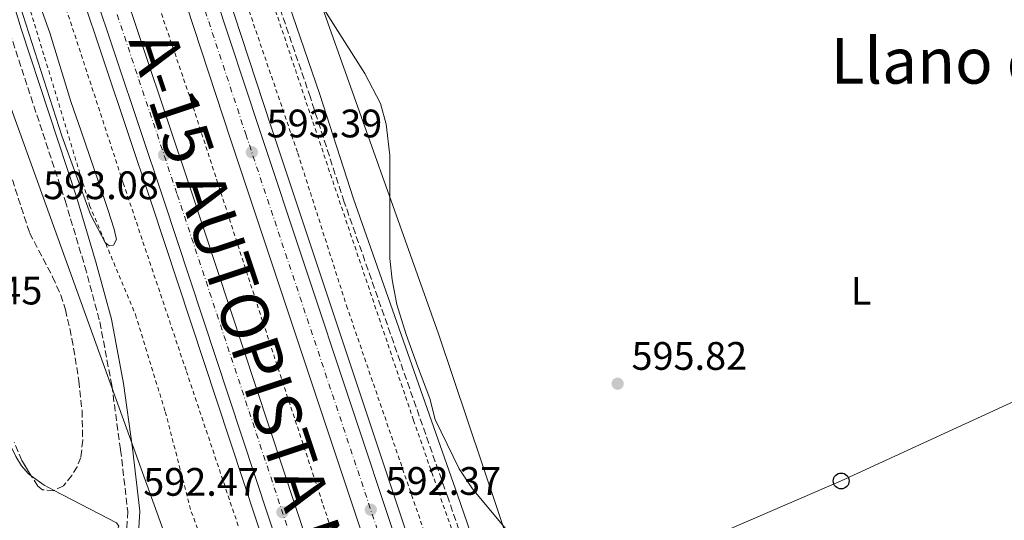
# Model space of a CAD drawing. Units: metres. Extents: x 610971 to 614433, y 4722382 to 4724750.
# Drawn here: x 611355 to 611603, y 4722657 to 4722783 of the extents above; entities that cross this region are included whole.
import ezdxf
from ezdxf.enums import TextEntityAlignment as Align

# ---------------------------------------------------------------- set-up
doc = ezdxf.new("R2010")
doc.units = ezdxf.units.M
doc.header["$MEASUREMENT"] = 0
for name, pattern in [('DGN Style 2', [1.7399219301090239, 1.043953158065414, -0.6959687720436097]), ('DGN Style 3', [2.435890702152634, 1.739921930109024, -0.6959687720436097]), ('DGN Style 4', [2.7856150101045474, 1.391937544087219, -0.6959687720436097, 0.001739921930109024, -0.6959687720436097])]:
    doc.linetypes.add(name, pattern=pattern)
for name, color, linetype, lineweight in [('Autopista', 135, 'Continuous', 0), ('autovía', 7, 'DGN Style 4', 0), ('Camino', 7, 'DGN Style 3', 0), ('Cota de punto acotado terreno', 7, 'Continuous', 0), ('Curva de nivel intermedia', 30, 'Continuous', 0), ('Etiqueta de uso rústico', 92, 'Continuous', 0), ('Línea blanca (vial)', 7, 'Continuous', 13), ('Línea de asfalto', 7, 'Continuous', 13), ('Línea de cambio de uso (parcela vista)', 92, 'Continuous', 0), ('Línea de cuneta (fondo)', 4, 'DGN Style 2', 0), ('Línea telefónica', 7, 'Continuous', 0), ('Margen derecho', 7, 'Continuous', 0), ('Poste telefónico', 7, 'Continuous', 0), ('Punto acotado terreno (símbolo)', 7, 'Continuous', 0), ('Seto', 92, 'DGN Style 3', 0), ('Tela metálica o alambrada', 7, 'DGN Style 2', 0), ('Texto de Área (paraje) menor', 7, 'Continuous', 0), ('Zona arbolada', 92, 'DGN Style 3', 0)]:
    doc.layers.add(name, color=color, linetype=linetype, lineweight=lineweight)
doc.styles.add('Style-Arial', font='arial.ttf')

# ---------------------------------------------------------------- blocks, each defined once
blk = doc.blocks.new('5PATER')
at = {"layer": 'Punto acotado terreno (símbolo)', "linetype": 'Continuous', "lineweight": 0}
h = blk.add_hatch(color=51, dxfattribs=at)
edge = h.paths.add_edge_path()
edge.add_ellipse((0, 0), major_axis=(-0.1095731443231308, -0.1110710700762829), ratio=0.9994222409660317, start_angle=0, end_angle=360)
blk = doc.blocks.new('5PTT')
at = {"layer": 'Seto', "color": 7, "linetype": 'Continuous', "lineweight": 30}
blk.add_circle((2.382683753967285e-05, 4.306399822235108e-05), 0.1995000005932858, dxfattribs=at)

msp = doc.modelspace()

# ---------------------------------------------------------------- linework, layer by layer
at = {"layer": 'Autopista', "color": 135, "linetype": 'Continuous', "lineweight": 0}
msp.add_polyline3d([(611516.0399999986, 4722389.320000002, 590.3999999999943), (611508.1200000015, 4722389.189999999, 590.429999999993), (611484.1900000017, 4722458.430000001, 590.7599999999948), (611450.3999999979, 4722557.779999999, 591.7200000000012), (611390.8099999981, 4722737.759999999, 593.0599999999977), (611372.920000002, 4722791.290000001, 593.1399999999994), (611353.1799999988, 4722848.540000001, 593.4600000000064), (611328.9699999995, 4722916.529999998, 593.4600000000064), (611324.6499999989, 4722927.850000001, 593.4600000000064), (611332.32, 4722928.17, 599.9499999999971), (611335.8000000002, 4722919.05, 593.4600000000064), (611360.0499999997, 4722850.949999998, 593.4600000000064), (611379.8099999987, 4722793.630000002, 593.1399999999994), (611397.7199999992, 4722740.060000001, 593.0599999999977), (611457.3000000002, 4722560.090000001, 591.7200000000012), (611491.0699999993, 4722460.8, 590.7599999999948)], close=True, dxfattribs=at)
msp.add_polyline3d([(611442.3700000015, 4722648.98, 592.2700000000041), (611407.7800000019, 4722752.859999999, 593.4499999999971), (611396.6499999985, 4722786.66, 593.25), (611387.5699999993, 4722812.579999999, 593.6199999999953), (611379.3000000013, 4722836.930000001, 593.429999999993), (611370.9300000005, 4722861.279999999, 593.6300000000047), (611346.6299999997, 4722928.470000001, 593.820000000007), (611346.5300000013, 4722928.770000001, 593.820000000007), (611354.5700000012, 4722929.11, 600.779999999999), (611378.1700000025, 4722863.83, 593.6300000000047), (611386.5599999989, 4722839.42, 593.429999999993), (611394.829999999, 4722815.08, 593.6199999999953), (611403.9200000018, 4722789.13, 593.25), (611415.0700000009, 4722755.28, 593.4499999999971), (611449.6600000003, 4722651.4, 592.2700000000041)], dxfattribs=at)
at = {"layer": 'autovía', "color": 7, "linetype": 'DGN Style 4', "lineweight": 0}
for points in [[(611328.5399999976, 4722928.010000002, 593.4600000000064), (611332.4299999991, 4722917.810000002, 593.4600000000064), (611356.6700000018, 4722849.770000001, 593.4600000000064), (611376.4100000008, 4722792.470000003, 593.1399999999994), (611394.3199999989, 4722738.92, 593.0599999999978), (611453.8999999977, 4722558.949999999, 591.7200000000013), (611487.6800000003, 4722459.630000002, 590.7599999999948), (611512.0799999973, 4722389.25, 590.4100000000036)], [(611350.7403498798, 4722928.94903221, 594.3399999999966), (611374.7199999987, 4722862.619999999, 593.6300000000047), (611383.1000000006, 4722838.230000001, 593.4299999999931), (611391.3700000008, 4722813.890000002, 593.6199999999956), (611400.449999998, 4722787.95, 593.25), (611411.6000000014, 4722754.120000001, 593.4499999999972), (611446.1900000008, 4722650.25, 592.2700000000041), (611476.8900000011, 4722557.690000001, 591.6799999999931), (611500.4600000011, 4722488.130000002, 590.8500000000058), (611513.1499999979, 4722451.980000001, 590.6499999999943), (611522.1700000013, 4722426.020000001, 590.0700000000071), (611534.6099999979, 4722389.619999999, 590.2100000000065)]]:
    msp.add_polyline3d(points, dxfattribs=at)
at = {"layer": 'Camino', "color": 7, "linetype": 'DGN Style 3', "lineweight": 0}
for points in [[(611293.6599999998, 4722927.710000002, 598.1900000000024), (611293.729999999, 4722922.590000001, 597.7899999999937), (611296.5499999999, 4722914.530000002, 597.3899999999995), (611303.3500000016, 4722901.820000002, 596.5899999999965), (611310.7099999997, 4722886.66, 595.9999999999999), (611316.480000001, 4722873.03, 595.6000000000059), (611332.7300000008, 4722837.850000001, 594.800000000003), (611337.6599999993, 4722826.230000001, 594.800000000003), (611341.9699999989, 4722814.850000001, 594.800000000003), (611346.3799999988, 4722798.240000002, 594.800000000003), (611352.0399999983, 4722779.77, 594.800000000003), (611365.9999999992, 4722737.390000001, 594.600000000006), (611371.0199999994, 4722720.790000002, 593.8099999999977), (611374.7899999979, 4722706.790000001, 593.4100000000036), (611377.7899999976, 4722690.810000001, 593.0099999999949), (611380.0199999983, 4722674.570000002, 592.4100000000036), (611381.8299999988, 4722659.020000001, 592.2200000000013), (611378.9699999979, 4722610.53, 591.8200000000071), (611378.4299999991, 4722593.160000001, 591.6199999999953), (611378.4699999993, 4722576.940000001, 591.6199999999953), (611380.2899999988, 4722558.600000001, 591.3099999999978)], [(611553.37, 4722389.920000001, 589.4900000000054), (611546.6000000018, 4722407.869999999, 587.2700000000042), (611541.9899999985, 4722423.540000002, 586.8699999999955), (611537.1999999986, 4722437.410000001, 586.6699999999986), (611532.7899999984, 4722453.25, 587.070000000007), (611526.8000000004, 4722469.230000001, 588.4600000000065), (611521.609999998, 4722482.92, 590.8500000000058), (611517.1999999981, 4722497.84, 593.0399999999936), (611512.7899999982, 4722513.09, 593.8399999999965), (611506.3199999994, 4722533.859999999, 593.8399999999965), (611489.2399999981, 4722585.34, 594.0399999999939), (611462.6299999984, 4722662.350000001, 594.8300000000019), (611436.4400000009, 4722737.010000001, 594.4299999999931), (611427.8899999993, 4722763.360000002, 594.6300000000047), (611418.109999998, 4722792.060000001, 594.8300000000019), (611412.2800000008, 4722809.290000002, 595.6300000000047), (611391.6999999994, 4722868.880000002, 596.4199999999983), (611379.6700000018, 4722902.890000002, 596.029999999999), (611372.28, 4722919.830000001, 595.6300000000047), (611367.4699819889, 4722929.650429552, 595.4400000000026)]]:
    msp.add_polyline3d(points, dxfattribs=at)
at = {"layer": 'Curva de nivel intermedia', "color": 30, "linetype": 'Continuous', "lineweight": 0, "elevation": 595.0000000000001, "flags": 128}
for points in [[(611351.2500000015, 4722813.230000001), (611354.610000001, 4722802.81), (611356.7300000021, 4722794.96), (611362.1400000014, 4722779.630000001), (611367.4600000011, 4722762.319999999), (611370.1100000021, 4722754.87), (611374.3299999997, 4722742.38), (611376.8100000008, 4722735.12), (611378.4400000002, 4722730.130000001), (611378.9600000011, 4722727.550000002), (611378.2400000013, 4722726.119999998), (611377.1399999993, 4722725.949999998), (611376.1400000004, 4722726.789999999), (611372.4200000009, 4722733.869999998), (611365.1900000002, 4722753.699999998), (611352.3600000001, 4722793.8)], [(611488.7900000011, 4722640.699999999), (611468.7900000007, 4722664.699999998), (611465.3900000011, 4722669.73), (611459.3700000016, 4722682.199999999), (611458.0000000015, 4722687.49), (611455.030000001, 4722695.480000001), (611452.0300000013, 4722703.640000001), (611449.7300000014, 4722711.179999999), (611448.54, 4722717.350000001), (611447.9800000011, 4722722.779999999), (611447.97, 4722748.71), (611447, 4722756.649999999), (611445.5700000017, 4722761.84), (611441.630000001, 4722769.439999999), (611430.7900000004, 4722786.48)]]:
    msp.add_lwpolyline(points, dxfattribs=at)
at = {"layer": 'Línea blanca (vial)', "color": 7, "linetype": 'Continuous', "lineweight": 13}
for points in [[(611324.6499999984, 4722927.850000001, 593.4600000000064), (611328.969999999, 4722916.529999999, 593.4600000000064), (611353.1799999982, 4722848.540000002, 593.4600000000064), (611372.9200000016, 4722791.290000002, 593.1399999999994), (611390.8099999975, 4722737.76, 593.0599999999978), (611450.3999999975, 4722557.78, 591.7200000000013), (611484.1900000012, 4722458.430000001, 590.7599999999948), (611508.1200000009, 4722389.189999999, 590.429999999993)], [(611332.3199999996, 4722928.17, 593.4600000000064), (611335.7999999997, 4722919.050000001, 593.4600000000064), (611360.0499999991, 4722850.949999999, 593.4600000000064), (611379.8099999982, 4722793.630000004, 593.1399999999994), (611397.7199999987, 4722740.060000001, 593.0599999999978), (611457.2999999997, 4722560.090000002, 591.7200000000013), (611491.0699999988, 4722460.800000001, 590.7599999999948), (611516.0399999979, 4722389.320000002, 590.3999999999943)], [(611346.5300000008, 4722928.770000001, 593.8200000000071), (611346.6299999993, 4722928.470000002, 593.8200000000071), (611370.9300000002, 4722861.28, 593.6300000000047), (611379.3000000007, 4722836.930000001, 593.4299999999931), (611387.5699999987, 4722812.58, 593.6199999999956), (611396.649999998, 4722786.660000001, 593.25), (611407.7800000014, 4722752.86, 593.4499999999972), (611442.3700000008, 4722648.980000001, 592.2700000000041), (611473.079999998, 4722556.41, 591.6799999999931), (611496.659999999, 4722486.82, 590.8500000000058), (611509.3599999994, 4722450.660000003, 590.6499999999943), (611518.3700000015, 4722424.710000001, 590.0700000000071), (611530.6600000005, 4722389.550000002, 590.229999999996)], [(611354.5700000008, 4722929.110000002, 593.8200000000071), (611378.170000002, 4722863.83, 593.6300000000047), (611386.5599999984, 4722839.42, 593.4299999999931), (611394.8299999986, 4722815.080000001, 593.6199999999956), (611403.9200000013, 4722789.130000001, 593.25), (611415.0700000004, 4722755.280000002, 593.4499999999972), (611449.6599999998, 4722651.400000001, 592.2700000000041), (611480.36, 4722558.850000001, 591.6799999999931), (611503.9200000011, 4722489.320000002, 590.8500000000058), (611516.609999998, 4722453.189999999, 590.6499999999943), (611525.6299999993, 4722427.220000002, 590.0700000000071), (611538.5599999975, 4722389.680000002, 590.1999999999971)]]:
    msp.add_polyline3d(points, dxfattribs=at)
at = {"layer": 'Línea de asfalto', "color": 7, "linetype": 'Continuous', "lineweight": 13}
for points in [[(611321.2904637486, 4722927.708785748, 593.4600000000064), (611325.9800000006, 4722915.430000001, 593.4600000000064), (611350.1799999987, 4722847.490000002, 593.4600000000064), (611369.8999999973, 4722790.26, 593.1399999999994), (611387.7899999978, 4722736.750000001, 593.0599999999978), (611447.3799999978, 4722556.760000001, 591.7200000000013), (611481.1800000003, 4722457.4, 590.7599999999948), (611505.0900000001, 4722389.140000001, 590.429999999993)], [(611357.7499999992, 4722929.24, 593.8200000000071), (611381.0300000008, 4722864.840000001, 593.6300000000047), (611389.4400000018, 4722840.400000001, 593.4299999999931), (611397.6999999986, 4722816.070000002, 593.6199999999956), (611406.7899999992, 4722790.109999999, 593.25), (611417.9600000004, 4722756.230000001, 593.4499999999972), (611452.5399999988, 4722652.359999999, 592.2700000000041), (611483.239999999, 4722559.810000002, 591.6799999999931), (611506.7899999988, 4722490.310000001, 590.8500000000058), (611519.469999999, 4722454.190000001, 590.6499999999943), (611528.4999999991, 4722428.210000002, 590.0700000000071), (611541.5700000004, 4722389.730000001, 589.9499999999972)]]:
    msp.add_polyline3d(points, dxfattribs=at)
at = {"layer": 'Línea de cambio de uso (parcela vista)', "color": 92, "linetype": 'Continuous', "lineweight": 0, "extrusion": (-0.09160037400458156, -0.1339604832806652, 0.9867441210371772), "elevation": -688067.4951133094, "flags": 128}
msp.add_lwpolyline([(-2161024.35086193, 4187345.260744075), (-2161027.164034111, 4187344.912588612), (-2161031.228087073, 4187345.061710068)], dxfattribs=at)
at = {"layer": 'Línea de cambio de uso (parcela vista)', "color": 92, "linetype": 'Continuous', "lineweight": 0}
for points in [[(611430.5199999996, 4722787.130000001, 595.1600000000036), (611460.2000000002, 4722703.800000001, 595.1199999999953), (611493.4199999999, 4722604.980000001, 594.7599999999948), (611504.7199999997, 4722571.83, 594.320000000007), (611511.7100000001, 4722550.449999999, 594.0200000000041), (611526.2999999998, 4722502.449999999, 593.570000000007), (611574.1900000004, 4722537.859999999, 594.6000000000058), (611612.0499999998, 4722566.480000001, 596.5399999999936), (611635.2300000006, 4722584.09, 597.3399999999965), (611664.1151999999, 4722606.413699999, 598.0013999999937)], [(611357.4883000003, 4722668.0154, 591.8141999999935), (611356.7100000001, 4722668.59, 591.820000000007), (611355.0599999996, 4722670.49, 591.8099999999977), (611353.5800000001, 4722672.859999999, 591.7400000000052), (611349.79, 4722680.59, 591.4100000000036), (611345.8499999996, 4722689.76, 591.4199999999983), (611343.5700000003, 4722692.91, 591.3500000000058), (611341.6200000001, 4722694.480000001, 591.2700000000041), (611337.0999999996, 4722697.310000001, 591.0099999999948), (611330.3700000001, 4722700.550000001, 590.279999999999), (611327.8200000003, 4722703.029999999, 590.0899999999965), (611326.3399999999, 4722705.060000001, 590.0399999999936), (611323.4699999997, 4722710.550000001, 590.2100000000064), (611319.3300000001, 4722721.430000001, 591.4100000000036), (611315.5, 4722727.859999999, 591.8000000000029), (611312.0300000003, 4722735.17, 591.8099999999977), (611311.3300000001, 4722737.560000001, 591.8099999999977), (611310.8200000003, 4722741.210000001, 591.8099999999977), (611310.3799999999, 4722754.630000001, 591.8099999999977), (611309.2300000006, 4722765.07, 591.8099999999977), (611308.25, 4722767.480000001, 591.9700000000012), (611306.6799999997, 4722769.01, 591.8099999999977), (611304.1699999999, 4722770.42, 591.0099999999948)], [(611379.25, 4722654.529999999, 592.1999999999971), (611379.54, 4722655.310000001, 592.1999999999971), (611379.0099999999, 4722656.140000001, 592.1999999999971), (611363.2761000004, 4722664.295700001, 591.8464999999997)]]:
    msp.add_polyline3d(points, dxfattribs=at)
at = {"layer": 'Línea de cuneta (fondo)', "color": 4, "linetype": 'DGN Style 2', "lineweight": 0}
for points in [[(611339.7999999998, 4722928.060000001, 592.529999999999), (611340, 4722927.52, 592.5399999999936), (611356.79, 4722882.4, 592.1399999999994), (611370.0999999996, 4722843.779999999, 592.1399999999994), (611397.7800000003, 4722762.59, 591.9400000000023), (611415.9199999999, 4722706.74, 591.5399999999936), (611431.1399999997, 4722660.59, 591.5399999999936), (611444.0499999998, 4722621.57, 590.9499999999971), (611486.5300000003, 4722494.83, 589.9499999999971), (611520.8200000003, 4722397.619999999, 588.9499999999971), (611523.2800000003, 4722389.430000001, 588.9900000000052)], [(611361.2400000002, 4722929.390000001, 592.5200000000041), (611373.75, 4722897.82, 592.820000000007), (611386.6200000001, 4722861.789999999, 592.429999999993), (611399.9199999999, 4722823.970000001, 592.429999999993), (611412.4400000004, 4722785.15, 592.429999999993), (611424.7100000001, 4722749.310000001, 592.2299999999959), (611437.0199999996, 4722710.880000001, 591.8300000000017), (611463.8600000005, 4722632.859999999, 591.029999999999), (611475.9699999997, 4722594.230000001, 590.6300000000047), (611489.8899999997, 4722554.640000001, 590.4400000000023), (611524.2999999998, 4722449.27, 589.2400000000052), (611546.1600000003, 4722389.810000001, 588.6000000000058)], [(611499.1799999997, 4722389.039999999, 589.75), (611494.0999999996, 4722409.66, 589.75), (611478.79, 4722448.84, 590.1499999999943), (611468.5800000001, 4722479.140000001, 590.1499999999943), (611456.9500000002, 4722512.41, 590.5500000000029), (611444.6600000003, 4722549.039999999, 590.75), (611422.9699999997, 4722615.789999999, 591.5399999999936), (611396.5300000003, 4722694.609999999, 591.5399999999936), (611380.7000000002, 4722741.75, 592.1399999999994), (611367.1500000004, 4722783.140000001, 591.9400000000023), (611355.0899999999, 4722818.189999999, 591.9400000000023), (611342.6299999999, 4722853.029999999, 591.9400000000023), (611328.1200000001, 4722892.029999999, 591.9400000000023), (611320.4400000004, 4722913.210000001, 592.3399999999965), (611315.8300000001, 4722927.480000001, 592.4100000000036)]]:
    msp.add_polyline3d(points, dxfattribs=at)
at = {"layer": 'Línea telefónica', "color": 7, "linetype": 'Continuous', "lineweight": 0}
for points in [[(611478.9800000014, 4722633.409999999, 594.7599999999948), (611516.0300000019, 4722646.95, 595.6300000000047), (611561.7899999982, 4722666.7, 596.9799999999959), (611606.6299999983, 4722687.349999999, 598.3999999999943), (611653.1099999987, 4722708.82, 599.8999999999943), (611699.5500000013, 4722729.33, 600.8999999999943), (611748.3400000008, 4722750.460000001, 602.679999999993), (611778.1499999992, 4722764.850000001, 603.4799999999959), (611810.1599999992, 4722778.73, 604.3099999999977), (611857.9299999995, 4722799.850000001, 605.6399999999994), (611875.8382360709, 4722808.152965034, 606.2024999999994), (611887.2199999993, 4722813.430000001, 606.5599999999977), (611917.5700000009, 4722827.180000001, 607.2899999999936), (611963.2199999979, 4722847.079999999, 607.1399999999994), (612006.4300000005, 4722867.59, 606.0800000000017), (612051.9600000011, 4722889.050000002, 606.9100000000036), (612146.8600000002, 4722932.26, 603.0399999999936), (612357.7600000007, 4723021.499999999, 606.4900000000052), (612401.6100000005, 4723039.990000002, 617.8399999999965), (612485.7000000002, 4723070.790000002, 628.3099999999977), (612524.2892772586, 4723086.337634406, 634.7626000000018), (612565, 4723102.739999999, 641.570000000007), (612602.4499999982, 4723117.569999999, 649.0399999999936)], [(611353.0400000003, 4722386.660000001, 588.2700000000041), (611341.3299999977, 4722449.7, 589), (611354.6499999994, 4722531.91, 590.7100000000064), (611364.4899999987, 4722583.320000002, 591.279999999999), (611409.0500000016, 4722602.600000001, 591.570000000007), (611392.2299999995, 4722650.430000001, 592.0500000000029), (611333.1700000016, 4722813.800000002, 592.1399999999994), (611309.3776780216, 4722850.776277461, 591.6725000000006), (611305.1800000004, 4722857.300000001, 591.5899999999965), (611273.0900000001, 4722903.5, 592.779999999999), (611247.9499999987, 4722940.480000001, 594.5099999999948), (611225.160000001, 4722973.060000001, 591.9799999999959), (611213.2001752004, 4722996.122124087, 591.6156999999948), (611209.3999999985, 4723003.45, 591.5), (611188.4600000015, 4723043.909999999, 590.8399999999965), (611170.710000002, 4723079.779999999, 590.6699999999983), (611154.7999999997, 4723112.569999999, 590.1900000000023)]]:
    msp.add_polyline3d(points, dxfattribs=at)
at = {"layer": 'Margen derecho', "color": 7, "linetype": 'Continuous', "lineweight": 0}
for points in [[(611296.6499999983, 4722927.960000002, 598.1900000000024), (611296.730000001, 4722923.130000002, 597.7899999999937), (611299.3099999982, 4722915.74, 597.3899999999995), (611306.0199999983, 4722903.180000001, 596.5899999999965), (611313.449999998, 4722887.91, 595.9999999999999), (611319.2300000003, 4722874.240000002, 595.6000000000059), (611335.4699999989, 4722839.060000002, 594.800000000003), (611340.44, 4722827.340000001, 594.800000000003), (611344.8299999976, 4722815.760000001, 594.800000000003), (611349.2699999989, 4722799.07, 594.800000000003), (611354.8999999971, 4722780.680000001, 594.800000000003), (611368.8700000015, 4722738.290000001, 594.600000000006), (611373.8999999984, 4722721.61, 593.8099999999977), (611377.7099999995, 4722707.460000002, 593.4100000000036), (611380.7600000004, 4722691.290000002, 593.0099999999949), (611382.989999999, 4722674.950000001, 592.4100000000036), (611384.8399999996, 4722659.11, 592.2200000000013), (611381.9699999974, 4722610.390000002, 591.8200000000071)], [(611556.0399999988, 4722389.970000002, 589.570000000007), (611548.9800000001, 4722408.66, 587.2700000000042), (611544.3700000012, 4722424.300000002, 586.8699999999955), (611539.5900000001, 4722438.150000001, 586.6699999999986), (611535.1700000011, 4722454.020000001, 587.070000000007), (611529.1400000006, 4722470.11, 588.4600000000065), (611523.9799999995, 4722483.720000003, 590.8500000000058), (611519.5899999996, 4722498.540000001, 593.0399999999936), (611515.1900000009, 4722513.800000001, 593.8399999999965), (611508.6999999998, 4722534.630000001, 593.8399999999965), (611491.6099999996, 4722586.140000001, 594.0399999999939), (611464.9899999987, 4722663.180000001, 594.8300000000019), (611438.8099999981, 4722737.810000001, 594.4299999999931), (611430.2600000007, 4722764.15, 594.6300000000047), (611420.4799999995, 4722792.87, 594.8300000000019), (611414.6499999979, 4722810.100000001, 595.6300000000047), (611394.0599999975, 4722869.710000001, 596.4199999999983), (611381.9899999974, 4722903.810000001, 596.029999999999), (611374.550000001, 4722920.880000001, 595.6300000000047), (611370.1900000002, 4722929.760000002, 595.4600000000065)]]:
    msp.add_polyline3d(points, dxfattribs=at)
at = {"layer": 'Tela metálica o alambrada', "color": 7, "linetype": 'DGN Style 2', "lineweight": 0}
for points in [[(611535.4000000004, 4722438.930000001, 586.6699999999983), (611533.2699999996, 4722447.850000001, 587.2700000000041), (611528.0899999999, 4722461.960000001, 588.6600000000036), (611520.0899999999, 4722480.99, 591.4499999999971), (611515.6299999999, 4722496.600000001, 593.4400000000023), (611511.1299999999, 4722514.939999999, 594.2299999999959), (611503.5499999998, 4722539.460000001, 594.429999999993), (611493.6799999997, 4722567.680000001, 594.429999999993), (611483.7999999998, 4722596.390000001, 594.8300000000017), (611473.9199999999, 4722625.100000001, 594.6300000000047), (611464.0499999998, 4722653.07, 595.029999999999), (611453.9199999999, 4722682.02, 595.029999999999), (611434.4100000003, 4722739.699999999, 595.029999999999), (611404.2199999997, 4722829.560000001, 596.6199999999953), (611393.04, 4722861.49, 596.6199999999953), (611379.8200000003, 4722897.859999999, 596.4199999999983), (611371.7999999998, 4722918.640000001, 595.8300000000017), (611366.4000000004, 4722929.600000001, 596.1000000000058)], [(611304.9013, 4722927.0164, 598.9397000000026), (611313, 4722904.65, 596.9499999999971), (611326.4000000004, 4722873.4, 596.1499999999943), (611339.6299999999, 4722839.76, 595.5500000000029), (611356.3099999996, 4722788.460000001, 596.1499999999943), (611372.2199999997, 4722736.16, 595.3500000000058), (611383.7699999996, 4722708.66, 595.1600000000036), (611391.2999999998, 4722684.100000001, 595.5500000000029), (611397.8399999999, 4722658.92, 595.5500000000029), (611408.1900000004, 4722632.01, 595.3500000000058), (611418.3300000001, 4722605.880000001, 594.7599999999948), (611426.0599999996, 4722581.32, 594.5599999999977), (611443.4299999997, 4722523.859999999, 593.5599999999977), (611452.5999999996, 4722495.930000001, 593.3600000000006), (611464.7800000003, 4722466.859999999, 592.9700000000012), (611479.0300000003, 4722431.640000001, 592.3699999999953), (611486.9199999999, 4722423.199999999, 590.5800000000017), (611491.4800000006, 4722411.130000001, 590.179999999993), (611493.4500000002, 4722398.82, 590.3800000000047), (611494.7400000002, 4722388.970000001, 591.25)]]:
    msp.add_polyline3d(points, dxfattribs=at)
at = {"layer": 'Zona arbolada', "color": 92, "linetype": 'DGN Style 3', "lineweight": 0}
for points in [[(611352.7199999997, 4722742.619999999, 595.9199999999983), (611357.0599999996, 4722729.199999999, 595.9199999999983), (611362.8799999999, 4722718.119999999, 595.9199999999983), (611364.9299999997, 4722713.560000001, 595.9199999999983), (611366.1100000005, 4722709.850000001, 595.8800000000047), (611367.7599999999, 4722702.539999999, 595.4600000000064), (611369.5099999999, 4722691.930000001, 595.1199999999953), (611370.29, 4722684.439999999, 595.1199999999953), (611370.4699999997, 4722676.939999999, 595.1199999999953), (611370.0099999999, 4722672.59, 595.1199999999953), (611369.0700000003, 4722670.289999999, 595.1199999999953), (611367.7100000001, 4722668.109999999, 595.1199999999953), (611365.5800000001, 4722665.49, 595.1199999999953), (611363.1299999999, 4722664.220000001, 595.2400000000052), (611360.3300000001, 4722664.480000001, 595.4400000000023), (611359.1200000001, 4722665.390000001, 595.5200000000041), (611355.1299999999, 4722671.810000001, 595.7200000000012), (611353.1799999997, 4722676.41, 595.8500000000058)], [(611352.7199999997, 4722742.619999999, 595.9199999999983), (611357.0599999996, 4722729.199999999, 595.9199999999983), (611362.8799999999, 4722718.119999999, 595.9199999999983), (611364.9299999997, 4722713.560000001, 595.9199999999983), (611366.1100000005, 4722709.850000001, 595.8800000000047), (611367.7599999999, 4722702.539999999, 595.4600000000064), (611369.5099999999, 4722691.930000001, 595.1199999999953), (611370.29, 4722684.439999999, 595.1199999999953), (611370.4699999997, 4722676.939999999, 595.1199999999953), (611370.0099999999, 4722672.59, 595.1199999999953), (611369.0700000003, 4722670.289999999, 595.1199999999953), (611367.7100000001, 4722668.109999999, 595.1199999999953), (611365.5800000001, 4722665.49, 595.1199999999953), (611363.2761000004, 4722664.295700001, 595.232799999998)], [(611357.4883000003, 4722668.0154, 595.601800000004), (611355.1299999999, 4722671.810000001, 595.7200000000012), (611353.1799999997, 4722676.41, 595.8500000000058)], [(611363.2761000004, 4722664.295700001, 595.232799999998), (611363.1299999999, 4722664.220000001, 595.2400000000052), (611360.3300000001, 4722664.480000001, 595.4400000000023), (611359.1200000001, 4722665.390000001, 595.5200000000041), (611357.4883000003, 4722668.0154, 595.601800000004)]]:
    msp.add_polyline3d(points, dxfattribs=at)

# ---------------------------------------------------------------- block references
at = {"layer": 'Poste telefónico', "color": 7, "linetype": 'Continuous', "lineweight": 0, "xscale": 10, "yscale": 10, "zscale": 10}
msp.add_blockref('5PTT', (611561.7899999982, 4722666.7, 596.9799999999959), dxfattribs=at)
at = {"layer": 'Punto acotado terreno (símbolo)', "color": 7, "linetype": 'Continuous', "lineweight": 0, "xscale": 10, "yscale": 10, "zscale": 10}
for p in [(611390.9899999986, 4722748.87, 593.0800000000017), (611413.1200000013, 4722749.550000003, 593.3899999999994), (611505.4099999998, 4722691.210000002, 595.8200000000074), (611420.8399999995, 4722658.820000002, 592.4600000000064), (611443.1299999986, 4722659.440000001, 592.3699999999958)]:
    msp.add_blockref('5PATER', p, dxfattribs=at)

# ---------------------------------------------------------------- texts
at = {"layer": 'autovía', "color": 1, "linetype": 'Continuous', "lineweight": 0, "style": 'Style-Arial'}
msp.add_text('A-15 AUTOPISTA NAVARRA', height=12, rotation=288.41051, dxfattribs=at).set_placement((611419.4624110442, 4722683.969480758, 592.1999999999971), align=Align.MIDDLE_CENTER)
at = {"layer": 'Cota de punto acotado terreno', "color": 7, "linetype": 'Continuous', "lineweight": 0, "style": 'Style-Arial'}
for s, p in [('593.39', (611416.8700000002, 4722753.3, 593.3899999999994)), ('593.08', (611360.499999999, 4722737.73, 593.0800000000017)), ('589.45', (611331.1299999986, 4722711.180000001, 589.4499999999971)), ('595.82', (611508.9100000005, 4722694.710000002, 595.820000000007)), ('592.47', (611385.7399999986, 4722662.960000001, 592.4600000000064)), ('592.37', (611446.8799999999, 4722663.189999999, 592.3699999999953))]:
    msp.add_text(s, height=7.000000000000002, dxfattribs=at).set_placement(p)
at = {"layer": 'Etiqueta de uso rústico', "color": 92, "linetype": 'Continuous', "lineweight": 0, "style": 'Style-Arial'}
msp.add_text('L', height=7.000000000000002, dxfattribs=at).set_placement((611566.8214203783, 4722714.62001, 597.2700000000041), align=Align.MIDDLE_CENTER)
at = {"layer": 'Texto de Área (paraje) menor', "color": 7, "linetype": 'Continuous', "lineweight": 0, "style": 'Style-Arial'}
msp.add_text('Llano del Monte', height=11.5, dxfattribs=at).set_placement((611617.7502446505, 4722772.59001, 599.2299999999959), align=Align.MIDDLE_CENTER)

doc.saveas('drawing.dxf')
